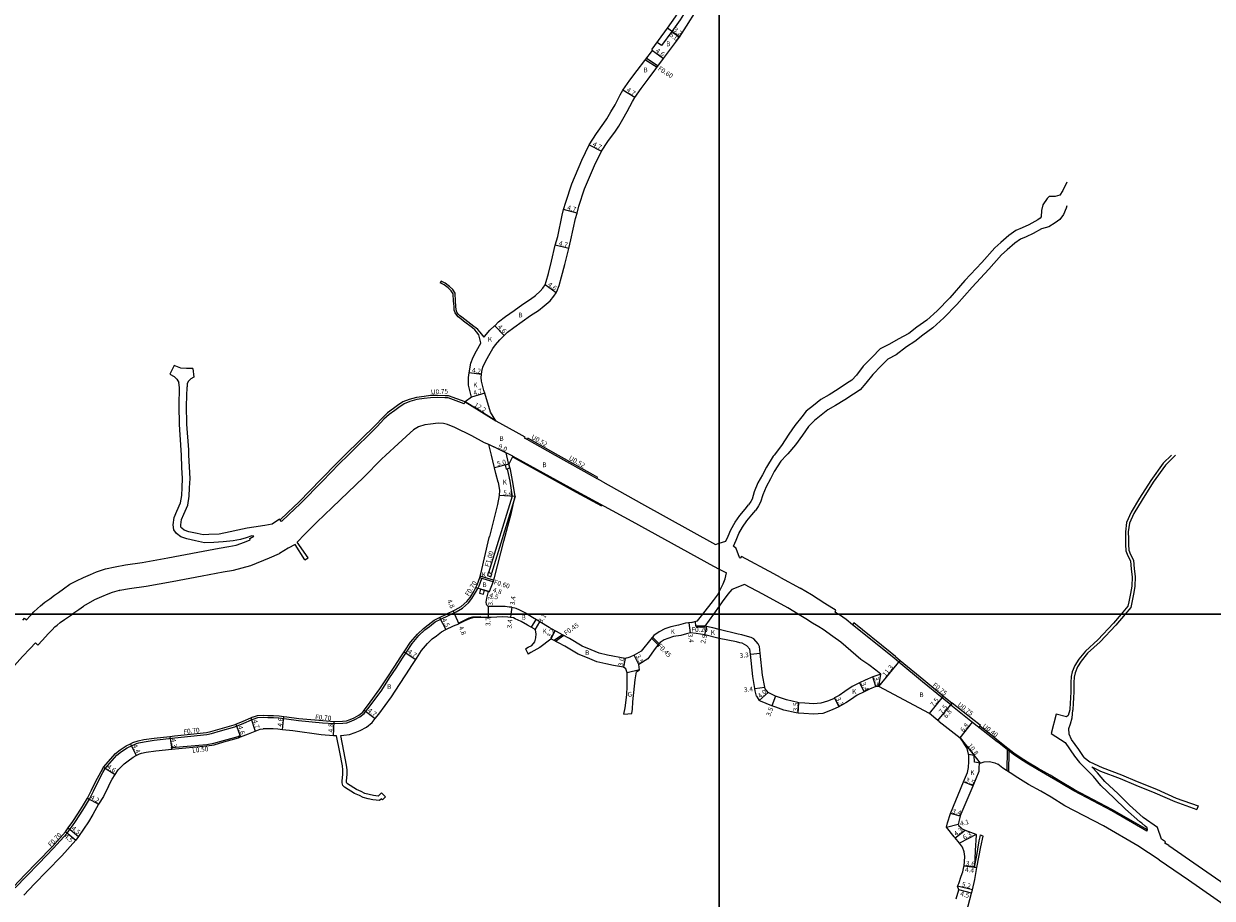
# Model space of a CAD drawing. Units: metres. Extents: x 4000 to 8000, y -99000 to -96000.
# Drawn here: x 5366 to 5766, y -97296 to -97001 of the extents above; entities that cross this region are included whole.
import ezdxf

# ---------------------------------------------------------------- set-up
doc = ezdxf.new("R2010")
doc.units = ezdxf.units.M
doc.header["$LTSCALE"] = 2.5
for name, color, linetype in [('側溝・桝', 7, 'Continuous'), ('図郭', 7, 'Continuous'), ('幅員', 7, 'Continuous'), ('歩道・分離帯・安全施設', 7, 'Continuous'), ('舗装', 7, 'Continuous'), ('道路', 7, 'Continuous')]:
    doc.layers.add(name, color=color, linetype=linetype)

msp = doc.modelspace()

# ---------------------------------------------------------------- linework, layer by layer
at = {"layer": '側溝・桝'}
for points in [[(5575.18, -97013.49), (5579.07, -97016.03)], [(5575.54, -97013.01), (5579.43, -97015.55)], [(5514.49, -97128.57), (5508.93, -97126.55), (5508.66, -97126.55), (5507.71, -97126.54), (5505.14, -97126.43), (5502.79, -97126.53), (5500.64, -97126.78), (5498.07, -97127.13), (5495.61, -97127.77), (5493.57, -97128.65), (5491.74, -97129.84), (5490.36, -97130.88), (5488.4, -97132.32), (5486.63, -97133.95), (5484.38, -97136.32), (5474.02, -97146.54)], [(5535.26, -97141.2), (5535.51, -97140.74), (5545.84, -97146.55)], [(5452.19, -97168.28), (5454.68, -97165.95), (5458.59, -97162.22), (5465.91, -97154.78), (5471.55, -97148.98), (5474.02, -97146.54)], [(5545.84, -97146.55), (5557.43, -97153.06), (5559.08, -97153.98)], [(5528.57, -97151.13), (5528.73, -97151.66), (5529.48, -97155.25), (5530.21, -97159.81), (5530.26, -97160.38), (5522.4, -97186.1)], [(5531.27, -97160.49), (5523.35, -97186.4)], [(5523.88, -97189.22), (5519.39, -97187.85)], [(5524.07, -97188.65), (5519.55, -97187.27)], [(5509.83, -97200), (5511.43, -97199.23), (5513.56, -97197.99), (5515.57, -97196.27), (5516.76, -97194.8), (5518.01, -97192.79), (5518.7, -97191.45), (5519.19, -97190.5), (5520.06, -97188.06)], [(5409.89, -97242.46), (5416.79, -97241.68), (5427.56, -97240.53), (5429.1, -97240.19), (5432.2, -97239.28), (5436.97, -97237.95), (5440.04, -97236.7), (5442.57, -97235.59), (5443.13, -97235.4), (5444.74, -97234.86), (5446.77, -97234.74), (5448.07, -97234.82), (5449.99, -97234.82), (5451.82, -97234.96), (5454.4, -97235.25), (5458.39, -97235.82), (5466.52, -97236.57), (5470.37, -97236.89), (5473.29, -97236.74), (5474.67, -97236.57), (5476.09, -97236.09), (5477.41, -97235.53), (5479.08, -97234.61), (5480.55, -97233.52), (5482.23, -97231.3), (5486.41, -97225.58), (5489.06, -97221.5), (5491.23, -97218.24), (5493.42, -97214.83), (5494.77, -97212.79), (5496.61, -97209.9), (5498.94, -97207.23), (5500.88, -97205.37), (5502.5, -97204.18), (5504.42, -97202.66), (5506.28, -97201.73), (5508.83, -97200.48), (5509.83, -97200)], [(5677.87, -97230.58), (5674.99, -97228.21), (5668.38, -97222.78), (5660.43, -97216.23), (5658.82, -97214.9), (5657.06, -97213.45), (5644.79, -97203.6)], [(5547.22, -97206.99), (5544.4, -97208.96)], [(5547.67, -97207.23), (5544.85, -97209.2)], [(5577.55, -97207.77), (5579.76, -97210.04)], [(5577.25, -97208.11), (5579.45, -97210.37)], [(5687.47, -97238.1), (5687.93, -97237.51), (5687.26, -97236.99), (5685.73, -97235.78), (5678.34, -97230.01)], [(5744.06, -97272.67), (5732.32, -97265.89), (5719.51, -97259.21), (5714.87, -97256.37), (5711.32, -97254.27), (5707.26, -97252.01), (5703.74, -97249.83), (5701.29, -97248.3), (5699.1, -97246.79), (5697.09, -97245.27), (5693.83, -97242.65), (5691.69, -97240.9), (5687.71, -97237.79)], [(5363.08, -97292.14), (5366.84, -97288.22), (5371.07, -97283.91), (5375.98, -97278.82), (5380.58, -97273.74), (5383.1, -97270.17), (5384.79, -97267.56), (5386.34, -97265.15), (5388.04, -97262.25), (5389.43, -97259.62), (5390.73, -97256.82), (5392.59, -97253.36), (5393.38, -97251.94), (5397.26, -97247.44), (5398.79, -97246.23), (5400.71, -97245.02), (5403.87, -97243.59)], [(5415.73, -97245.45), (5415.66, -97244.96), (5427.52, -97243.88), (5429.96, -97243.49), (5433.13, -97242.55), (5438.07, -97241.17), (5438.72, -97240.9), (5438.89, -97241.37)], [(5696.89, -97252.8), (5696.94, -97245.66)], [(5697.49, -97253.2), (5697.54, -97246.11)]]:
    msp.add_lwpolyline(points, dxfattribs=at)
at = {"layer": '側溝・桝', "flags": 128}
for points in [[(5529.18, -97149.6), (5527.93, -97149.96), (5528.29, -97151.21), (5529.54, -97150.85)], [(5521.96, -97187.06), (5523.15, -97187.44), (5523.47, -97186.44), (5522.28, -97186.06)], [(5521.03, -97191.99), (5519.68, -97191.59), (5519.29, -97192.94), (5520.63, -97193.33)]]:
    msp.add_lwpolyline(points, close=True, dxfattribs=at)
for points in [[(5558.82, -97154.43), (5559.08, -97153.98)], [(5403.87, -97243.59), (5404.64, -97243.33), (5406.51, -97242.96), (5409.89, -97242.46)]]:
    msp.add_lwpolyline(points, dxfattribs=at)
at = {"layer": '側溝・桝'}
msp.add_lwpolyline([(5595.17, -97204.09), (5592.27, -97204.14), (5592.27, -97204.34), (5595.17, -97204.29)], close=True, dxfattribs=at)
at = {"layer": '図郭'}
for points in [[(4800, -97200), (5600, -97200), (5600, -96600), (4800, -96600)], [(5600, -97200), (6400, -97200), (6400, -96600), (5600, -96600)], [(4800, -97800), (5600, -97800), (5600, -97200), (4800, -97200)], [(5600, -97800), (6400, -97800), (6400, -97200), (5600, -97200)]]:
    msp.add_lwpolyline(points, close=True, dxfattribs=at)
at = {"layer": '幅員'}
for points in [[(5586.64, -97005.88), (5582.61, -97002.92)], [(5584.06, -97003.99), (5586.64, -97005.88)], [(5571.54, -97026.22), (5567.58, -97023.7)], [(5552.13, -97065.12), (5547.59, -97063.91)], [(5549.36, -97077.05), (5544.79, -97075.92)], [(5545.09, -97091.92), (5541.42, -97089.23)], [(5514.49, -97128.57), (5524.8, -97135)], [(5530.56, -97146.88), (5522.47, -97142.94)], [(5529.18, -97149.6), (5524.31, -97150.77)], [(5531.27, -97160.49), (5525.88, -97160.17)], [(5518.08, -97191.13), (5522.64, -97192.46)], [(5518.08, -97191.13), (5522.4, -97192.39)], [(5538.03, -97205.34), (5539.63, -97202.68)], [(5590.29, -97206.36), (5589.92, -97202.98)], [(5543.29, -97208.5), (5544.82, -97205.68)], [(5595.16, -97207.06), (5595.79, -97204.23)], [(5568.33, -97214.98), (5567.79, -97217.93)], [(5572.95, -97216.95), (5571.39, -97213.82)], [(5652.72, -97224.38), (5651.68, -97221.15)], [(5616.47, -97226.46), (5613.43, -97229.07)], [(5626.58, -97233.32), (5626.81, -97229.83)], [(5673.58, -97235.8), (5678.34, -97230.01)], [(5673.58, -97235.8), (5677.87, -97230.58)], [(5437.35, -97237.04), (5438.89, -97241.37)], [(5681.08, -97241.66), (5685.27, -97236.37)], [(5415.15, -97241.16), (5415.73, -97245.45)], [(5681.08, -97241.66), (5687.76, -97250.15)], [(5392.81, -97251.53), (5396.69, -97253.99)], [(5685.39, -97257.82), (5682.16, -97256.48)], [(5681.04, -97268.06), (5677.78, -97267.09)], [(5380.06, -97273.26), (5383.5, -97276.08)], [(5682.36, -97284.78), (5686.73, -97285.32)]]:
    msp.add_lwpolyline(points, dxfattribs=at)
at = {"layer": '幅員', "flags": 128}
for points in [[(5577.48, -97010.44), (5581.21, -97013.13)], [(5556.18, -97042.13), (5560.34, -97044.31)], [(5527.6, -97106.3), (5524.42, -97102.98)], [(5520.02, -97119.42), (5515.85, -97118.89)], [(5521.07, -97125.65), (5516.58, -97127.04)], [(5510.41, -97198.97), (5510.88, -97200)], [(5522.21, -97197.44), (5522.18, -97200)], [(5530.15, -97197.75), (5529.86, -97200)], [(5505.91, -97201.18), (5507.99, -97205.17)], [(5510.88, -97200), (5512.37, -97203.3)], [(5522.18, -97200), (5522.18, -97201.14)], [(5529.86, -97200), (5529.72, -97201.13)], [(5493.98, -97212.71), (5497.86, -97215.28)], [(5610.48, -97213.55), (5613.76, -97213.18)], [(5653.72, -97224.37), (5660.9, -97215.65)], [(5647.24, -97223.15), (5648.76, -97226.19)], [(5611.93, -97225.07), (5615.3, -97224.63)], [(5618.96, -97227.61), (5617.69, -97230.88)], [(5670.7, -97233.43), (5675.46, -97227.63)], [(5638.83, -97228.24), (5640.26, -97231.21)], [(5442.32, -97234.93), (5443.84, -97239.38)], [(5453.02, -97238.97), (5453.52, -97234.45)], [(5480.55, -97232.36), (5484.26, -97235.17)], [(5470.18, -97240.94), (5470.38, -97236.19)], [(5401.91, -97243.63), (5403.83, -97247.59)], [(5387.38, -97261.99), (5391.06, -97264.01)], [(5676.43, -97271.68), (5680.42, -97270.73)], [(5380.95, -97271.99), (5384.41, -97274.87)], [(5679.34, -97275.31), (5682.76, -97272.69)], [(5686.47, -97274.17), (5680.89, -97277.09)], [(5685.94, -97285.23), (5682.36, -97284.78)], [(5685.21, -97292.83), (5680.16, -97291.58)], [(5684.92, -97293.94), (5680.57, -97292.79)]]:
    msp.add_lwpolyline(points, dxfattribs=at)
at = {"layer": '歩道・分離帯・安全施設'}
for points in [[(5530.43, -97147.15), (5531.61, -97147.81), (5551.81, -97158.97), (5560.38, -97163.58)], [(5512.24, -97203.03), (5514.22, -97202.08), (5515.79, -97201.34), (5517.08, -97200.98), (5518.78, -97200.92), (5519.74, -97200.87)]]:
    msp.add_lwpolyline(points, dxfattribs=at)
at = {"layer": '舗装'}
for points in [[(5600, -96984.17), (5598.65, -96985.38), (5595.67, -96988.53), (5591.08, -96993.53), (5589.12, -96996.5), (5586.81, -97000.07), (5584.06, -97003.99), (5580.58, -97008.73), (5579.13, -97007.66)], [(5527.6, -97106.3), (5524.42, -97102.98)], [(5524.8, -97135), (5514.49, -97128.57)], [(5529.18, -97149.6), (5529.07, -97149.25), (5528.26, -97145.76), (5522.47, -97142.94)], [(5523.88, -97189.22), (5519.39, -97187.85)], [(5538.31, -97201.89), (5536.71, -97204.42)], [(5592.27, -97204.14), (5592.07, -97204.12), (5592.01, -97202.52)], [(5547.22, -97206.99), (5544.4, -97208.96)], [(5579.76, -97210.04), (5577.55, -97207.77)], [(5573.12, -97218.78), (5569.05, -97219.8)], [(5653.72, -97224.37), (5654.4, -97220.27)], [(5687.76, -97250.15), (5685.93, -97249.84), (5685.75, -97247.59), (5683.86, -97247.3)]]:
    msp.add_lwpolyline(points, dxfattribs=at)
at = {"layer": '道路'}
for points in [[(5577.48, -97010.44), (5577.45, -97009.95), (5582.61, -97002.92), (5585.27, -96999.03), (5587.57, -96995.49), (5589.62, -96992.39), (5594.25, -96987.34), (5594.32, -96987.26), (5597.36, -96984.06), (5600, -96981.67)], [(5586.64, -97005.88), (5588.94, -97002.22), (5592.2, -96997.02), (5594.79, -96993.6), (5596.8, -96990.87), (5597.51, -96990.07), (5598.32, -96989.15), (5600, -96987.55)], [(5520.83, -97106.88), (5520.97, -97106.63), (5522.79, -97104.51), (5524.33, -97103.07), (5524.42, -97102.98), (5525.76, -97101.7), (5528.11, -97099.92), (5530.98, -97097.88), (5533.86, -97095.78), (5536.47, -97094.1), (5538.19, -97092.78), (5539.77, -97091.41), (5540.63, -97090.36), (5541.42, -97089.23), (5541.76, -97088.06), (5542.49, -97085.41), (5543.58, -97081.23), (5544.79, -97075.92), (5545.62, -97073), (5547.19, -97065.78), (5547.59, -97063.91), (5548.35, -97061.45), (5550.38, -97055.29), (5553.77, -97047.33), (5556.18, -97042.13)], [(5524.8, -97135), (5523.06, -97132.12), (5521.07, -97125.65), (5520.8, -97124.77), (5520.01, -97121.61), (5519.89, -97120.43), (5520.02, -97119.42), (5520.15, -97118.41), (5520.46, -97116.92), (5521.33, -97115.07), (5522.47, -97112.98), (5523.84, -97110.63), (5524.66, -97109.4), (5526.11, -97107.7), (5527.49, -97106.41), (5527.6, -97106.3), (5528.75, -97105.21), (5530.84, -97103.63), (5533.67, -97101.61), (5536.46, -97099.57), (5539.12, -97097.87), (5541.1, -97096.34), (5543.07, -97094.63), (5544.36, -97093.07), (5545.09, -97091.92), (5545.36, -97091.51), (5546.13, -97089.51), (5546.94, -97086.6), (5548.04, -97082.36), (5549.36, -97077.05), (5550.1, -97074.04), (5551.66, -97066.87), (5552.13, -97065.12), (5552.76, -97062.77), (5554.69, -97056.91), (5558.03, -97049.08), (5560.34, -97044.31)], [(5716.97, -97054.66), (5716.93, -97054.73), (5715.57, -97057.54), (5714.55, -97059.06), (5713.09, -97059.55), (5711.02, -97059.56), (5710.34, -97060.15), (5708.84, -97062.28), (5708.46, -97064.25), (5708.3, -97066.4), (5708.02, -97066.83), (5707.15, -97067.4)], [(5716.97, -97062.62), (5716.72, -97063.45), (5715.8, -97065.58), (5714.56, -97067.29), (5713.06, -97068.41), (5710.85, -97069.71), (5708.43, -97070.43), (5705.67, -97071.98), (5703.23, -97073.09), (5701.39, -97073.83), (5699.51, -97075.19), (5696.91, -97077.45), (5695.03, -97079.13), (5690.75, -97083.93), (5685.1, -97090.02), (5679.94, -97095.85), (5675.6, -97100.29), (5671.92, -97103.66), (5668.46, -97106.12), (5665.77, -97108.28), (5662.97, -97110.15), (5659.57, -97112.79), (5656.7, -97114.2), (5654.46, -97116.52), (5651.64, -97119.41), (5649.36, -97122.32), (5647.38, -97124.52), (5645.18, -97125.97), (5642.27, -97127.91), (5639.09, -97129.89), (5636.53, -97131.31), (5634.34, -97133.04), (5632.1, -97134.92), (5630.07, -97136.89), (5627.98, -97139.81), (5625.61, -97143.02), (5623.02, -97146.06), (5622.57, -97146.55)], [(5506.4, -97088.01), (5506.12, -97088.61)], [(5419.02, -97146.54), (5418.95, -97144.89), (5418.37, -97136.2), (5418.25, -97129.82), (5418.39, -97123.74), (5418.18, -97122.15)], [(5421.52, -97146.54), (5421.45, -97144.75), (5420.87, -97136.09), (5420.76, -97129.82), (5420.9, -97123.6)], [(5514.21, -97129.27), (5508.8, -97127.3), (5508.66, -97127.3), (5507.69, -97127.29), (5505.14, -97127.18), (5502.85, -97127.28), (5500.74, -97127.52), (5498.22, -97127.87), (5495.85, -97128.48), (5493.92, -97129.32), (5492.17, -97130.46), (5490.8, -97131.49), (5488.88, -97132.9), (5487.16, -97134.48), (5484.92, -97136.85), (5475.09, -97146.54)], [(5516.58, -97127.04), (5514.49, -97128.57)], [(5514.21, -97129.27), (5514.49, -97128.57)], [(5522.47, -97142.94), (5521.02, -97142.39), (5516.78, -97140), (5510.98, -97137.29), (5508.56, -97136.18), (5507.21, -97135.95), (5505.43, -97135.79), (5502.84, -97136.09), (5500.89, -97136.35), (5498.79, -97137.03), (5497.12, -97138.03), (5496.03, -97138.99), (5491.98, -97142.78), (5487.84, -97146.54)], [(5524.8, -97135), (5531.54, -97138.74), (5534.56, -97140.4)], [(5534.56, -97140.4), (5534.39, -97140.72), (5535.26, -97141.2), (5544.77, -97146.55)], [(5368.69, -97200), (5369.38, -97199.29), (5370.53, -97198.1), (5371.57, -97197.2), (5373, -97195.99), (5374.74, -97194.84), (5376.33, -97193.66), (5377.6, -97192.79), (5379.37, -97191.53), (5381.48, -97189.96), (5383.74, -97188.84), (5386, -97187.68), (5388.4, -97186.67), (5390.47, -97185.83), (5393.45, -97184.84), (5396.67, -97184.09), (5400.21, -97183.47), (5405.79, -97182.68), (5414.4, -97181.09), (5424.55, -97179.16), (5431.71, -97177.83), (5434.99, -97177.32), (5437.39, -97176.8), (5440.21, -97175.78), (5442.17, -97175), (5442.04, -97174.62), (5443.34, -97173.79), (5442.66, -97173.73), (5440.85, -97174.37), (5438.85, -97174.91), (5436.4, -97175.43), (5433.07, -97175.73), (5429.9, -97175.95), (5426.72, -97176.05), (5423.74, -97175.37), (5420.82, -97174.71), (5418.76, -97174.01), (5417.35, -97172.91), (5416.44, -97171.7), (5416.24, -97169.96), (5416.58, -97167.56), (5417.46, -97165.37), (5418.72, -97162.58), (5419.14, -97160.12), (5419.22, -97157.47), (5419.4, -97154.41), (5419.2, -97150.66), (5419.02, -97146.54)], [(5426.31, -97173.39), (5424.29, -97172.93), (5421.5, -97172.3), (5419.97, -97171.78), (5419.15, -97171.14), (5418.85, -97170.74), (5418.76, -97169.99), (5419.02, -97168.22), (5419.77, -97166.35), (5421.13, -97163.32), (5421.64, -97160.36), (5421.72, -97157.58), (5421.91, -97154.41), (5421.7, -97150.53), (5421.52, -97146.54)], [(5472.08, -97149.5), (5475.09, -97146.54)], [(5487.84, -97146.54), (5486.33, -97147.91), (5480.36, -97153.95)], [(5524.2, -97150.38), (5523.31, -97146.54)], [(5530.56, -97146.88), (5529.18, -97149.6)], [(5530.56, -97146.88), (5531.76, -97147.54), (5551.95, -97158.7), (5570.58, -97168.73)], [(5544.77, -97146.55), (5557.18, -97153.52), (5558.82, -97154.43)], [(5618.47, -97146.55), (5618.18, -97146.92), (5615.9, -97150.56), (5614.57, -97153.13), (5613.03, -97155.84), (5611.78, -97158.84), (5611.03, -97161.3), (5610.64, -97162.12), (5609.88, -97163.22)], [(5622.57, -97146.55), (5620.72, -97148.52)], [(5753.54, -97146.55), (5753.34, -97146.8), (5750.11, -97149.92), (5746.01, -97155.64), (5742.28, -97161.55), (5739.51, -97166.21), (5738.05, -97169.48), (5737.65, -97172.36), (5737.71, -97174.7), (5737.72, -97176.56), (5737.85, -97178.48), (5738.39, -97179.96), (5739.41, -97181.86), (5739.6, -97184.77), (5739.94, -97187.43), (5739.86, -97190.74), (5739.4, -97193.27), (5738.85, -97196.1), (5738.46, -97197.8), (5736.59, -97200)], [(5525.58, -97155.65), (5524.86, -97152.69), (5524.31, -97150.77), (5524.2, -97150.38)], [(5524.34, -97187.68), (5527.45, -97175.46), (5530.09, -97165.87), (5531.14, -97161.29), (5531.27, -97160.49), (5531.2, -97159.69), (5530.46, -97155.07), (5529.7, -97151.42), (5529.18, -97149.6)], [(5457.98, -97175.8), (5460.53, -97173.15), (5464.6, -97169.12), (5469.74, -97164.2), (5480.36, -97153.95)], [(5525.58, -97155.65), (5526.02, -97158.41), (5525.89, -97159.97), (5525.88, -97160.17), (5525.34, -97163.19), (5522.69, -97173.95)], [(5560.8, -97155.54), (5573.84, -97162.82)], [(5602.22, -97175.5), (5603.03, -97173.82), (5603.86, -97171.64), (5605.32, -97169.15), (5606.91, -97166.84), (5608.68, -97164.7), (5609.88, -97163.22)], [(5570.58, -97168.73), (5598.06, -97183.9), (5600, -97184.92)], [(5461.7, -97181.04), (5457.98, -97175.8)], [(5519.73, -97186.53), (5522.62, -97174.2), (5522.69, -97173.95)], [(5398.08, -97192.08), (5398.28, -97192.03), (5401.48, -97191.47), (5407.09, -97190.67), (5415.89, -97189.05), (5426.04, -97187.12), (5433.07, -97185.82), (5436.48, -97185.29), (5442.35, -97183.7), (5448.7, -97181.11), (5451.99, -97179.68)], [(5460.56, -97181.72), (5457.24, -97176.56), (5454.95, -97177.87), (5451.99, -97179.68)], [(5460.56, -97181.72), (5461.7, -97181.04)], [(5620.59, -97187.67), (5618.37, -97186.47), (5607.43, -97180.67), (5607.08, -97181.25)], [(5508.24, -97200), (5508.53, -97199.85), (5510.41, -97198.97), (5511.1, -97198.61), (5513.15, -97197.42), (5515.07, -97195.78), (5516.19, -97194.39), (5517.41, -97192.44), (5518.08, -97191.13), (5518.55, -97190.22), (5519.42, -97187.76), (5519.73, -97186.53)], [(5522.21, -97197.44), (5521.96, -97197.28), (5521.78, -97197.05), (5521.67, -97196.72), (5521.57, -97196.04), (5521.83, -97194.65), (5522.4, -97192.39), (5522.64, -97192.46), (5523.98, -97188.96), (5524.34, -97187.68)], [(5600, -97184.92), (5602.38, -97186.17)], [(5600, -97192.51), (5600.35, -97191.83), (5601.26, -97189.9), (5601.97, -97188.15), (5602.38, -97186.17)], [(5608.49, -97190.12), (5604.19, -97191.7), (5602.91, -97193.27), (5601.02, -97195.89), (5600, -97197.32)], [(5626.56, -97200), (5623.09, -97197.91), (5614.68, -97193.34), (5608.49, -97190.12)], [(5639.04, -97198.62), (5637.9, -97197.9), (5635.57, -97196.45), (5633.32, -97195), (5631, -97193.56), (5627.27, -97191.33)], [(5594.5, -97200), (5598.02, -97195.43), (5599.4, -97193.67), (5600, -97192.51)], [(5382.3, -97200), (5382.52, -97199.85), (5384.44, -97198.48), (5386, -97197.31)], [(5535.39, -97200), (5535.32, -97199.95), (5532.86, -97198.7), (5531.65, -97198.1), (5530.24, -97197.76), (5530.15, -97197.75), (5529.25, -97197.64), (5528, -97197.5), (5525.04, -97197.46), (5522.21, -97197.44)], [(5600, -97197.32), (5598.09, -97200)], [(5639.95, -97200), (5638.97, -97199.4), (5639.25, -97198.76), (5639.04, -97198.62)], [(5365.65, -97202.04), (5366.25, -97201.39), (5366.86, -97201.95)], [(5366.86, -97201.95), (5368.08, -97200.62), (5368.69, -97200)], [(5373.19, -97207.77), (5374.32, -97206.54), (5375.55, -97205.28), (5376.45, -97204.35), (5377.17, -97203.73), (5378.17, -97202.88), (5379.67, -97201.88), (5381.3, -97200.67), (5382.3, -97200)], [(5442.9, -97234.74), (5444.61, -97234.16), (5446.77, -97234.04), (5448.09, -97234.12), (5450.02, -97234.12), (5451.88, -97234.27), (5453.52, -97234.45), (5454.48, -97234.55), (5458.48, -97235.12), (5466.58, -97235.87), (5470.38, -97236.19), (5473.23, -97236.04), (5474.51, -97235.89), (5475.84, -97235.44), (5477.1, -97234.9), (5478.7, -97234.02), (5480.05, -97233.02), (5480.55, -97232.36), (5481.67, -97230.88), (5485.83, -97225.18), (5488.47, -97221.12), (5490.64, -97217.86), (5492.83, -97214.44), (5493.98, -97212.71), (5494.18, -97212.41), (5496.05, -97209.48), (5498.43, -97206.75), (5500.43, -97204.83), (5502.08, -97203.62), (5504.04, -97202.07), (5505.91, -97201.18), (5508.24, -97200)], [(5484.26, -97235.17), (5485.4, -97233.66), (5489.66, -97227.82), (5492.36, -97223.67), (5494.53, -97220.41), (5496.73, -97216.99), (5497.86, -97215.28), (5498.09, -97214.94), (5499.78, -97212.27), (5501.79, -97209.96), (5503.43, -97208.4), (5504.9, -97207.32), (5506.55, -97206.01), (5507.99, -97205.17), (5510.56, -97204.03), (5512.37, -97203.3)], [(5523.24, -97201.16), (5522.18, -97201.14), (5520.64, -97201.12)], [(5531.37, -97201.58), (5530.79, -97201.31), (5529.72, -97201.13), (5528.84, -97201.01), (5527.05, -97200.99), (5523.24, -97201.16)], [(5537.71, -97205.03), (5535.5, -97203.7), (5533.37, -97202.49), (5531.37, -97201.58)], [(5562.43, -97213.8), (5559.61, -97213.2), (5556.85, -97212.03), (5553.89, -97210.77), (5549.55, -97208.24), (5547.22, -97206.99), (5545.25, -97205.92), (5544.82, -97205.68), (5542.76, -97204.57), (5539.63, -97202.68), (5539.26, -97202.46), (5537.12, -97201.17), (5535.39, -97200)], [(5590.57, -97202.91), (5588.63, -97203.12), (5586.28, -97203.7), (5583.72, -97204.29), (5581.64, -97205.02), (5579.77, -97206.01), (5578.03, -97207.24), (5576.95, -97208.44), (5573.67, -97212.46)], [(5590.57, -97202.91), (5592.71, -97202.32), (5594.5, -97200)], [(5598.09, -97200), (5598.05, -97200.06), (5595.17, -97204.09)], [(5634.99, -97205.22), (5633.54, -97204.31), (5631.4, -97203.04), (5629.16, -97201.6), (5626.94, -97200.22), (5626.56, -97200)], [(5644.79, -97203.6), (5642.68, -97201.85), (5640.49, -97200.33), (5639.95, -97200)], [(5659.3, -97214.32), (5657.53, -97212.87), (5645.26, -97203.02), (5644.79, -97203.6)], [(5736.59, -97200), (5733.42, -97203.74), (5728.13, -97209.39), (5723.93, -97213.16), (5721.76, -97215.82), (5720.59, -97217.73), (5719.76, -97219.81), (5719.4, -97221.23), (5719.29, -97223.08), (5719.33, -97225.98), (5719.23, -97228.45), (5719.1, -97229.88), (5719, -97232.36)], [(5534.8, -97211.68), (5535.68, -97211.21), (5536.9, -97210.55), (5537.92, -97209.32), (5538.24, -97207.98), (5538.36, -97206.67)], [(5538.03, -97205.34), (5537.71, -97205.03)], [(5538.36, -97206.67), (5538.14, -97205.43), (5538.03, -97205.34)], [(5587.11, -97207.2), (5584.65, -97207.61), (5582.67, -97208.2), (5581.43, -97208.7), (5580.14, -97209.61), (5579.34, -97210.49), (5578.41, -97211.63)], [(5600, -97208.19), (5595.16, -97207.06), (5592.19, -97206.53), (5590.29, -97206.36), (5588.93, -97206.63), (5587.11, -97207.2)], [(5600, -97205.21), (5597.84, -97204.69), (5595.17, -97204.09)], [(5608.67, -97207.32), (5607.56, -97207.04), (5606.39, -97206.74), (5600, -97205.21)], [(5615.48, -97225.21), (5615.3, -97224.63), (5614.59, -97220.59), (5613.76, -97213.18), (5613.51, -97210.96), (5613.11, -97210.04), (5611.61, -97208.37), (5610.75, -97207.89), (5608.67, -97207.32)], [(5640.87, -97209.43), (5638.25, -97207.57), (5634.99, -97205.22)], [(5346.18, -97236.38), (5348.28, -97233.83), (5350.78, -97230.93), (5353.66, -97227.59), (5354.88, -97226.16), (5357.63, -97223.13), (5360.3, -97220.03), (5362.85, -97217.28), (5365.53, -97214.25), (5368.07, -97211.62), (5369.95, -97209.72)], [(5534.8, -97211.68), (5535.69, -97213.5)], [(5543.29, -97208.5), (5539.62, -97211.27), (5536.63, -97212.97), (5535.69, -97213.5)], [(5548.08, -97210.86), (5543.73, -97208.62), (5543.29, -97208.5)], [(5561.83, -97216.74), (5558.8, -97216.12), (5555.68, -97214.79), (5552.55, -97213.46), (5548.08, -97210.86)], [(5578.41, -97211.63), (5575.95, -97215.04), (5572.95, -97216.95)], [(5612.57, -97227.6), (5612.05, -97225.87), (5611.93, -97225.07), (5611.32, -97221.02), (5610.48, -97213.55), (5610.29, -97211.83), (5609.26, -97210.69), (5607.68, -97209.86), (5606.91, -97209.66), (5605.78, -97209.37), (5600, -97208.19)], [(5654.4, -97220.27), (5652.67, -97218.84), (5650.35, -97217.12), (5647.69, -97215.26), (5640.87, -97209.43)], [(5573.67, -97212.46), (5571.39, -97213.82), (5569.9, -97214.51), (5569.19, -97214.73), (5568.71, -97214.86), (5568.33, -97214.98), (5562.43, -97213.8)], [(5659.3, -97214.32), (5660.9, -97215.65), (5668.86, -97222.2), (5675.46, -97227.63), (5678.34, -97230.01), (5677.87, -97230.58), (5685.27, -97236.37), (5686.8, -97237.58), (5691.44, -97241.21), (5693.58, -97242.96)], [(5567.79, -97217.93), (5564.36, -97217.31), (5561.83, -97216.74)], [(5569.05, -97219.8), (5568.53, -97218.49), (5567.79, -97217.93)], [(5567.94, -97233.65), (5568.28, -97231.62), (5568.93, -97227.14), (5568.99, -97224.29), (5569.05, -97219.8)], [(5570.63, -97233.42), (5570.75, -97232), (5570.96, -97229.57), (5571.49, -97224.33), (5571.71, -97222.11), (5572.17, -97219.48)], [(5572.17, -97219.48), (5573.12, -97218.78), (5572.95, -97216.95)], [(5654.4, -97220.27), (5651.68, -97221.15), (5649.11, -97222.23), (5647.24, -97223.15), (5644.67, -97224.43), (5642.3, -97226.08), (5640.3, -97227.38), (5638.83, -97228.24), (5638.4, -97228.49), (5636.47, -97229.38), (5634.22, -97230.04), (5631.72, -97230.23), (5628.76, -97229.95), (5626.81, -97229.83), (5626.41, -97229.8), (5622.68, -97228.93), (5620.22, -97228.1), (5618.96, -97227.61), (5616.47, -97226.46), (5615.48, -97225.21)], [(5670.7, -97233.43), (5653.72, -97224.37), (5652.72, -97224.38), (5650.53, -97225.32), (5648.76, -97226.19), (5646.41, -97227.36), (5644.2, -97228.91), (5642.62, -97229.83), (5640.26, -97231.21)], [(5640.26, -97231.21), (5638.04, -97232.29), (5634.85, -97233.5), (5631.69, -97233.74), (5628.49, -97233.44), (5626.58, -97233.32), (5625.89, -97233.27), (5621.72, -97232.3), (5619.02, -97231.39), (5617.69, -97230.88), (5613.92, -97229.37), (5613.43, -97229.07)], [(5409.8, -97241.77), (5415.15, -97241.16), (5416.71, -97240.98), (5427.45, -97239.84), (5428.93, -97239.52), (5432, -97238.61), (5436.74, -97237.29), (5437.35, -97237.04), (5439.77, -97236.06), (5442.32, -97234.93)], [(5442.9, -97234.74), (5442.32, -97234.93)], [(5472.69, -97240.93), (5473.65, -97240.78), (5475.57, -97240.54), (5477.53, -97239.88), (5479.18, -97239.18), (5481.28, -97238.02), (5483.18, -97236.49), (5484.26, -97235.17)], [(5567.94, -97233.65), (5570.63, -97233.42)], [(5674.01, -97236.15), (5673.58, -97235.8), (5670.7, -97233.43)], [(5415.73, -97245.45), (5427.58, -97244.37), (5430.07, -97243.98), (5433.27, -97243.03), (5438.23, -97241.65), (5438.89, -97241.37), (5441.56, -97240.29), (5443.84, -97239.38), (5445.49, -97238.72), (5446.48, -97238.66)], [(5471.23, -97241.03), (5470.18, -97240.94), (5466.08, -97240.6), (5456.48, -97239.35), (5453.02, -97238.97), (5451.46, -97238.8), (5449.83, -97238.67), (5446.48, -97238.66)], [(5362.59, -97291.64), (5366.34, -97287.73), (5370.57, -97283.42), (5375.47, -97278.34), (5380.03, -97273.3), (5380.95, -97271.99), (5382.52, -97269.78), (5384.2, -97267.18), (5385.74, -97264.78), (5387.38, -97261.99), (5388.8, -97259.31), (5390.1, -97256.5), (5391.97, -97253.02), (5392.81, -97251.53), (5396.77, -97246.94), (5398.37, -97245.67), (5400.37, -97244.4), (5401.91, -97243.63), (5402.71, -97243.25)], [(5486.65, -97262.56), (5486.29, -97262.21), (5485.69, -97262.77), (5483.44, -97262.5), (5481.85, -97262.16), (5480.2, -97261.71), (5478.91, -97261.06), (5477.23, -97260.37), (5473.94, -97258.29), (5473.36, -97257.7), (5473.09, -97256.8), (5473.09, -97256.09), (5473.32, -97253.95), (5473.33, -97252.46), (5473.16, -97251.12), (5472.29, -97246.43), (5471.23, -97241.03)], [(5487.67, -97261.53), (5486.33, -97260.19), (5485.19, -97261.25), (5483.68, -97261.07), (5482.19, -97260.75), (5480.72, -97260.35), (5479.52, -97259.74), (5477.9, -97259.07), (5474.85, -97257.15), (5474.65, -97256.94), (5474.54, -97256.59), (5474.54, -97256.17), (5474.76, -97254.03), (5474.78, -97252.38), (5474.6, -97250.9), (5473.71, -97246.16), (5472.69, -97240.93)], [(5719.31, -97259.55), (5714.66, -97256.71), (5711.12, -97254.62), (5707.06, -97252.35), (5703.53, -97250.17), (5701.07, -97248.63), (5698.86, -97247.12), (5696.85, -97245.59), (5693.58, -97242.96)], [(5394.46, -97257.98), (5395.67, -97255.6), (5396.69, -97253.99), (5397.69, -97252.42), (5399.79, -97250.41), (5401.13, -97249.35), (5402.82, -97248.16), (5403.83, -97247.59)], [(5403.83, -97247.59), (5404.9, -97247.08)], [(5410.42, -97246.05), (5415.73, -97245.45)], [(5681.04, -97268.06), (5685.39, -97257.82), (5687.47, -97252.93), (5687.46, -97251.55), (5687.57, -97250.41), (5687.76, -97250.15)], [(5687.76, -97250.15), (5689.18, -97249.71), (5690.9, -97249.67), (5692.74, -97250.05), (5693.73, -97250.5)], [(5716.28, -97264.5), (5711.68, -97261.68), (5708.23, -97259.65), (5704.11, -97257.35), (5700.46, -97255.09), (5697.9, -97253.49), (5695.47, -97251.82), (5693.73, -97250.5)], [(5742.15, -97270.39), (5741.49, -97269.92), (5736.73, -97265.68), (5732.93, -97261.91), (5728.35, -97257.71), (5725.89, -97254.7), (5721.24, -97249.94)], [(5722.79, -97248.3), (5724.69, -97249.71), (5728.81, -97251.64), (5735.37, -97254.13), (5740.66, -97256.4), (5747.13, -97258.96), (5753.8, -97261.93), (5761.16, -97264.59)], [(5748.79, -97275.81), (5747.44, -97271.87), (5742.68, -97268.43), (5738.03, -97264.29), (5734.24, -97260.54), (5729.74, -97256.4), (5727.31, -97253.43), (5725.36, -97251.43), (5728.3, -97252.84), (5734.89, -97255.34), (5740.16, -97257.6), (5746.63, -97260.16), (5753.32, -97263.13), (5760.72, -97265.82)], [(5677.78, -97267.09), (5682.16, -97256.48), (5683.5, -97253.32)], [(5394.46, -97257.98), (5392.75, -97261.35), (5391.06, -97264.01), (5389.19, -97267.46), (5387.69, -97269.88), (5384.41, -97274.87), (5383.5, -97276.08), (5378.72, -97281.38), (5373.76, -97286.52), (5369.53, -97290.83), (5365.96, -97294.56)], [(5743.86, -97273.02), (5732.13, -97266.24), (5719.31, -97259.55)], [(5487.67, -97261.53), (5486.65, -97262.56)], [(5682.51, -97283.26), (5682.63, -97281.56), (5682.4, -97279.97), (5681.87, -97278.48), (5680.89, -97277.09), (5679.34, -97275.31), (5679.07, -97274.99), (5676.43, -97271.68), (5676.77, -97270.23), (5677.78, -97267.09)], [(5761.16, -97264.59), (5760.72, -97265.82)], [(5743.86, -97273.02), (5744.06, -97272.67), (5744.12, -97272.52), (5744.04, -97271.98), (5743.35, -97271.36), (5742.15, -97270.39)], [(5686.73, -97285.32), (5688.01, -97278.39), (5688.79, -97274.7)], [(5687.92, -97274.35), (5688.79, -97274.7)], [(5751.26, -97277.93), (5749.93, -97277.05), (5750.15, -97276.71), (5748.79, -97275.81)], [(5751.26, -97277.93), (5761.15, -97284.72), (5774.59, -97294.04), (5781.94, -97299.24), (5789.09, -97304.26), (5793.39, -97307.19), (5807.44, -97317.03), (5807.5, -97317.07)], [(5748.04, -97282.76), (5757.86, -97289.49), (5771.27, -97298.79), (5778.6, -97303.98), (5785.79, -97309.02), (5790.09, -97311.96), (5793.99, -97314.7)], [(5685.21, -97292.83), (5686.03, -97289.33), (5686.73, -97285.32)], [(5679.76, -97295.84), (5680.57, -97292.79)], [(5679.85, -97311.85), (5683.79, -97298.19), (5684.92, -97293.94), (5685.21, -97292.83)]]:
    msp.add_lwpolyline(points, dxfattribs=at)
at = {"layer": '道路', "flags": 128}
for points in [[(5581.21, -97013.13), (5586.64, -97005.88)], [(5556.18, -97042.13), (5558.66, -97038.35), (5561.17, -97034.85), (5562.16, -97033.38), (5563.51, -97031.06), (5564.95, -97028.68), (5566.63, -97025.35), (5567.58, -97023.7), (5569.89, -97020.42), (5572.39, -97017.17), (5577.48, -97010.44)], [(5560.34, -97044.31), (5562.54, -97041.01), (5565.04, -97037.53), (5566.15, -97035.87), (5567.55, -97033.46), (5569.06, -97030.96), (5570.77, -97027.57), (5571.54, -97026.22), (5573.68, -97023.21), (5576.13, -97020.02), (5581.21, -97013.13)], [(5707.15, -97067.4), (5704.19, -97069.06), (5701.95, -97070.08), (5699.8, -97070.94), (5697.48, -97072.63), (5694.75, -97074.99), (5692.71, -97076.81), (5688.33, -97081.73), (5682.67, -97087.83), (5677.54, -97093.62), (5673.33, -97097.94), (5669.86, -97101.12), (5666.48, -97103.51), (5663.83, -97105.65)], [(5520.83, -97106.88), (5519.56, -97105.21), (5518.74, -97104.24), (5518.08, -97103.73), (5517.4, -97103.23), (5514.36, -97100.92), (5513.4, -97100.16), (5512.6, -97099.56), (5512.18, -97099.07), (5511.7, -97098.41), (5511.49, -97097.67), (5511.4, -97096.44), (5511.24, -97094.73), (5511.09, -97092.05), (5510.33, -97090.77), (5509.21, -97089.75), (5507.77, -97088.64), (5506.4, -97088.01)], [(5519.77, -97108.78), (5519.1, -97106.11), (5518.34, -97105.08), (5517.7, -97104.42), (5517, -97103.76), (5513.95, -97101.45), (5512.99, -97100.68), (5512.14, -97100.04), (5511.66, -97099.48), (5511.1, -97098.7), (5510.84, -97097.79), (5510.74, -97096.5), (5510.58, -97094.78), (5510.43, -97092.25), (5509.81, -97091.2), (5508.79, -97090.26), (5507.42, -97089.21), (5506.12, -97088.61)], [(5663.83, -97105.65), (5660.18, -97107.56), (5657.33, -97109.21), (5654.19, -97110.76), (5651.44, -97113.59), (5648.47, -97116.64), (5646.14, -97119.62), (5644.62, -97121.31), (5642.86, -97122.47), (5639.99, -97124.38), (5636.96, -97126.27), (5634.19, -97127.81), (5631.69, -97129.79), (5629.28, -97131.79), (5627.81, -97133.61), (5625.46, -97136.57), (5623.43, -97139.46), (5620.93, -97143.34), (5618.47, -97146.55)], [(5516.45, -97115.58), (5517.24, -97113.61), (5518.3, -97111.46), (5519.75, -97108.81), (5519.77, -97108.78)], [(5516.58, -97127.04), (5515.57, -97123.05), (5515.67, -97120.37), (5515.85, -97118.89), (5516.45, -97115.58)], [(5422.87, -97117.43), (5420.75, -97117.41), (5418.79, -97117.24), (5416.59, -97116.42), (5415.14, -97119.26), (5416.58, -97120.09), (5417.42, -97120.93), (5418.18, -97122.15)], [(5422.87, -97117.43), (5423.24, -97120.32), (5422.17, -97120.88), (5421.29, -97121.72), (5420.91, -97122.51), (5420.9, -97123.6)], [(5523.31, -97146.54), (5522.47, -97142.94)], [(5752.16, -97146.55), (5749.35, -97149.26), (5745.18, -97155.08), (5741.43, -97161.03), (5738.62, -97165.75), (5737.08, -97169.2), (5736.65, -97172.31), (5736.71, -97174.72), (5736.72, -97176.59), (5736.87, -97178.69), (5737.47, -97180.37), (5738.42, -97182.14), (5738.6, -97184.87), (5738.94, -97187.48), (5738.86, -97190.64), (5738.42, -97193.09), (5737.87, -97195.89), (5737.54, -97197.34), (5735.28, -97200)], [(5452.71, -97168.83), (5455.2, -97166.5), (5459.12, -97162.76), (5466.44, -97155.3), (5472.08, -97149.5)], [(5620.72, -97148.52), (5618.51, -97152.05), (5617.2, -97154.56), (5615.73, -97157.16), (5614.61, -97159.86), (5613.83, -97162.4), (5613.24, -97163.63), (5612.28, -97165.02)], [(5560.8, -97155.54), (5558.82, -97154.43)], [(5573.84, -97162.82), (5598.78, -97176.59), (5600, -97176.2)], [(5607.08, -97181.25), (5606.79, -97181.01), (5605.66, -97177.9), (5604.79, -97177.21), (5605.74, -97175.12), (5606.6, -97172.9), (5607.85, -97170.76), (5609.31, -97168.64), (5611, -97166.6), (5612.28, -97165.02)], [(5452.71, -97168.83), (5452, -97168.08), (5449.56, -97169.8), (5447.12, -97170.18), (5443.43, -97170.78), (5441.16, -97171.16), (5437.99, -97171.81), (5435.44, -97172.33), (5431.72, -97173.11), (5428.18, -97173.3), (5426.31, -97173.39)], [(5600, -97176.2), (5602.22, -97175.5)], [(5620.59, -97187.67), (5627.27, -97191.33)], [(5398.08, -97192.08), (5395.74, -97192.75), (5394.26, -97193.32), (5392.08, -97194.23), (5389.72, -97195.26), (5386, -97197.31)], [(5520.64, -97201.12), (5518.79, -97201.22), (5517.12, -97201.28), (5515.9, -97201.62), (5514.34, -97202.35), (5512.37, -97203.3)], [(5735.28, -97200), (5732.67, -97203.07), (5727.42, -97208.68), (5723.21, -97212.47), (5721.02, -97215.16), (5721.01, -97215.14), (5719.69, -97217.28), (5718.81, -97219.51), (5718.41, -97221.08), (5718.29, -97223.05), (5718.33, -97225.96), (5718.23, -97228.39), (5718.1, -97229.82), (5718.01, -97232.2), (5717.46, -97234.11), (5716.87, -97234.65), (5713.36, -97233.71), (5711.73, -97240.21), (5716.35, -97243.24)], [(5369.95, -97209.72), (5370.7, -97210.44), (5372.21, -97208.84), (5373.19, -97207.77)], [(5612.57, -97227.6), (5613.05, -97228.51), (5613.43, -97229.07)], [(5722.79, -97248.3), (5720.99, -97245.58), (5718.49, -97242.21), (5717.77, -97240.44), (5717.59, -97238.54), (5718.24, -97236.98), (5718.79, -97234.88), (5719, -97232.36)], [(5674.01, -97236.15), (5681.08, -97241.66)], [(5402.71, -97243.25), (5404.46, -97242.65), (5406.39, -97242.27), (5409.8, -97241.77)], [(5683.5, -97253.32), (5683.85, -97251.61), (5684.02, -97249.58), (5683.94, -97247.66), (5683.64, -97246.2), (5683.27, -97245.08), (5682.66, -97244.02), (5681.96, -97242.92), (5681.08, -97241.66)], [(5716.35, -97243.24), (5719.55, -97247.78), (5721.24, -97249.94)], [(5404.9, -97247.08), (5405.59, -97246.84), (5407.13, -97246.54), (5410.42, -97246.05)], [(5748.04, -97282.76), (5740.89, -97278), (5729.33, -97271.32), (5716.28, -97264.5)], [(5681.04, -97268.06), (5680.58, -97269.79), (5680.51, -97270.45), (5680.42, -97270.73), (5680.65, -97271.22), (5681.15, -97271.76), (5681.79, -97272.3), (5682.76, -97272.69), (5686.36, -97274.04), (5686.47, -97274.17), (5686.41, -97274.45), (5686.11, -97279.58), (5685.94, -97285.23)], [(5685.94, -97285.23), (5686.65, -97281.26), (5687, -97279.09), (5687.49, -97276.31), (5687.75, -97275.02), (5687.92, -97274.35)], [(5682.36, -97284.78), (5682.51, -97283.26)], [(5680.57, -97290.65), (5681.4, -97288.24), (5681.95, -97286.73), (5682.3, -97285.1), (5682.36, -97284.78)], [(5680.57, -97292.79), (5680.16, -97291.58), (5680.57, -97290.65)]]:
    msp.add_lwpolyline(points, dxfattribs=at)

# ---------------------------------------------------------------- texts
at = {"layer": '側溝・桝'}
for s, rotation, p in [('F0.60', 326.906, (5579.21, -97016.87)), ('U0.75', 2.4971, (5502.99, -97126.08)), ('U0.52', 330.6607, (5536.55, -97140.93)), ('U0.52', 330.6607, (5549.21, -97148)), ('F1.00', 73.0105, (5522.54, -97184.3)), ('F0.70', 58.0607, (5515.68, -97194.15)), ('F0.60', 343.0233, (5524, -97189.9)), ('F0.45', 35.0108, (5548.45, -97207.26)), ('F0.20', 0.9814, (5590.67, -97206.11)), ('F0.45', 314.2112, (5579.08, -97210.85)), ('F0.75', 320.5567, (5671.62, -97224.15)), ('U0.75', 321.6402, (5680.06, -97230.78)), ('F0.70', 354.7117, (5463.94, -97235.38)), ('F0.70', 6.1048, (5419.77, -97240.4)), ('U0.40', 321.9236, (5688.41, -97238.03)), ('L0.50', 5.2001, (5422.73, -97246.67)), ('F0.70', 46.0345, (5375.04, -97278.43))]:
    msp.add_text(s, height=1.6, rotation=rotation, dxfattribs=at).set_placement(p)
at = {"layer": '幅員'}
for s, rotation, p in [('3.2', 323.7458, (5584.4, -97003.76)), ('5.0', 323.7458, (5583.14, -97005.49)), ('4.6', 324.114, (5578.44, -97010.82)), ('4.7', 327.5063, (5568.61, -97024.06)), ('4.7', 332.3542, (5557.24, -97042.4)), ('4.7', 345.0303, (5548.68, -97063.94)), ('4.7', 346.1048, (5545.89, -97075.93)), ('4.6', 323.7523, (5542.14, -97089.47)), ('4.6', 313.7597, (5525.3, -97103.53)), ('4.2', 352.7381, (5516.68, -97118.74)), ('4.7', 17.1246, (5517.52, -97126.49)), ('12.2', 328.0752, (5517.36, -97130.03)), ('9.0', 334.0098, (5525.46, -97144.12)), ('5.0', 13.5276, (5525.42, -97150.25)), ('5.4', 356.6572, (5527.28, -97160.01)), ('4.8', 343.7467, (5523.63, -97192.59)), ('4.8', 294.331, (5508.36, -97195.53)), ('3.7', 89.5409, (5523.75, -97197.17)), ('4.5', 343.7467, (5522.48, -97194.33)), ('3.4', 82.7382, (5531.12, -97197.1)), ('4.5', 297.5586, (5506.58, -97201.91)), ('3.7', 89.5409, (5522.98, -97204.03)), ('3.4', 82.7382, (5530.09, -97204.95)), ('3.1', 58.9348, (5540.33, -97203.15)), ('4.8', 294.331, (5512.22, -97204.5)), ('3.2', 61.5514, (5543.22, -97208.1)), ('3.4', 276.1583, (5589.49, -97206.72)), ('2.9', 77.3919, (5595.24, -97210.07)), ('4.7', 326.453, (5494.99, -97213.07)), ('3.0', 79.7966, (5567.58, -97217.69)), ('3.5', 296.4757, (5571.82, -97214.12)), ('3.3', 6.3902, (5606.96, -97214.81)), ('11.3', 50.5109, (5655.97, -97221.24)), ('3.4', 296.5559, (5647.65, -97223.39)), ('3.4', 287.9289, (5652.04, -97221.45)), ('3.4', 7.3434, (5608.4, -97226.35)), ('4.0', 40.6134, (5613.79, -97228.44)), ('3.3', 295.7062, (5639.21, -97228.46)), ('4.7', 322.8012, (5481.54, -97232.78)), ('3.5', 68.7392, (5617.17, -97234.58)), ('3.5', 86.2586, (5626.36, -97232.83)), ('7.5', 50.5567, (5672.08, -97231.35)), ('7.5', 50.5567, (5674.97, -97233.72)), ('4.7', 288.9293, (5442.9, -97235.86)), ('4.6', 83.6736, (5452.89, -97237.97)), ('6.8', 50.5651, (5676.45, -97235.2)), ('4.6', 289.5553, (5437.92, -97237.9)), ('4.8', 87.5788, (5469.98, -97239.86)), ('6.8', 51.6402, (5682.18, -97239.87)), ('4.3', 277.6759, (5415.51, -97241.99)), ('10.8', 308.2188, (5683.5, -97244.33)), ('4.4', 295.8734, (5402.52, -97244.31)), ('4.6', 327.6647, (5393.79, -97251.86)), ('3.5', 337.4502, (5682.69, -97256.42)), ('4.2', 331.3218, (5388.2, -97262.15)), ('3.4', 343.3859, (5678.23, -97266.97)), ('4.5', 320.1063, (5381.84, -97272.41)), ('4.3', 37.4001, (5679.7, -97274.8)), ('4.1', 13.4807, (5681.22, -97271.3)), ('4.5', 320.78, (5379.42, -97275.09)), ('6.3', 27.667, (5682.44, -97276)), ('3.6', 352.8123, (5682.91, -97284.6)), ('4.4', 352.9945, (5682.63, -97286.75)), ('5.2', 346.0623, (5681.5, -97291.66)), ('4.5', 345.1205, (5680.95, -97294.79))]:
    msp.add_text(s, height=1.6, rotation=rotation, dxfattribs=at).set_placement(p)
at = {"layer": '舗装'}
for s, p in [('B', (5582.14, -97008.96)), ('B', (5574.49, -97017.74)), ('B', (5532.37, -97100.2)), ('K', (5522.12, -97108.37)), ('K', (5517.19, -97123.7)), ('B', (5526.01, -97141.76)), ('B', (5540.44, -97150.59)), ('K', (5527.09, -97156.43)), ('K', (5520.05, -97187.56)), ('B', (5520.25, -97190.94)), ('B', (5533.47, -97201.92)), ('K', (5540.52, -97206.57)), ('K', (5583.61, -97206.71)), ('K', (5597.11, -97207.03)), ('B', (5554.83, -97213.83)), ('B', (5488.24, -97225.25)), ('G', (5569.13, -97227.8)), ('K', (5644.7, -97226.88)), ('B', (5667.34, -97227.96)), ('K', (5684.46, -97254.18))]:
    msp.add_text(s, height=1.6, dxfattribs=at).set_placement(p)

doc.saveas('drawing.dxf')
